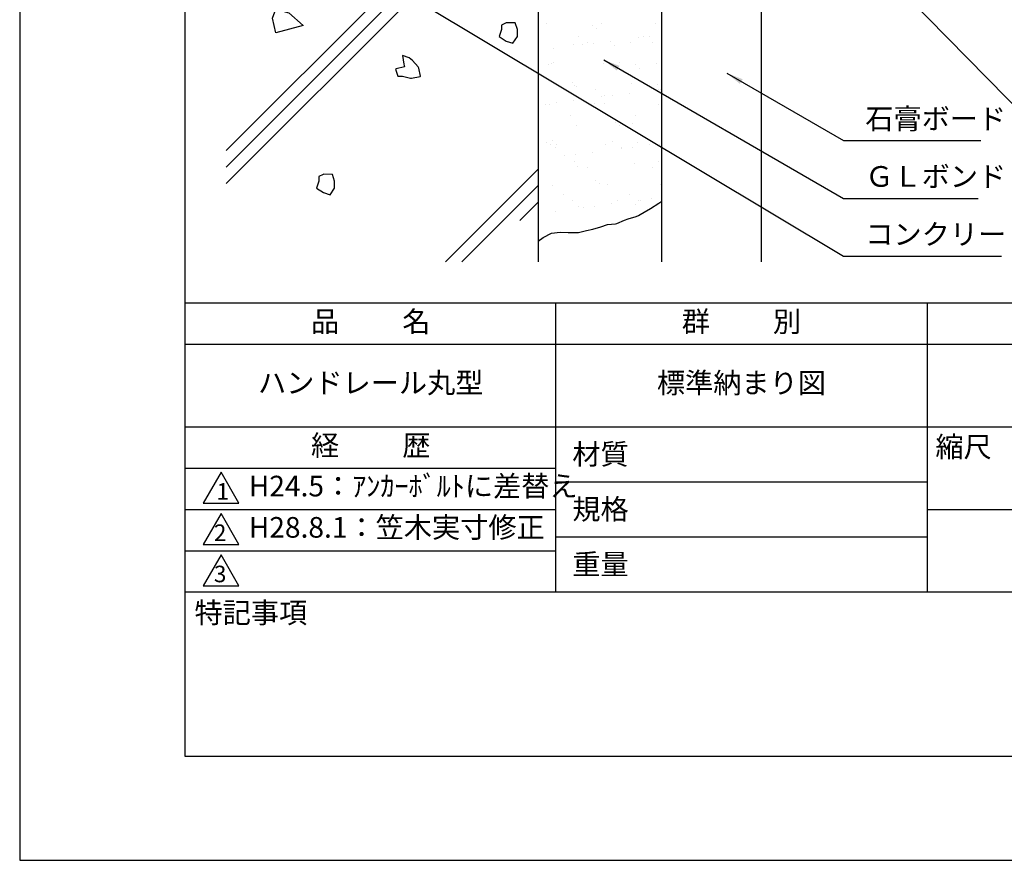
# Model space of a CAD drawing. Extents: x 0 to 210, y 0 to 297.
# Drawn here: x 0 to 119, y 0 to 102 of the extents above; entities that cross this region are included whole.
import ezdxf

# ---------------------------------------------------------------- set-up
doc = ezdxf.new("R2010")
doc.units = 0
doc.header["$LTSCALE"] = 0.4
doc.layers.get('0').update_dxf_attribs({"linetype": 'CONTINUOUS'})
doc.layers.get('DEFPOINTS').update_dxf_attribs({"linetype": 'CONTINUOUS'})
for name, color, linetype in [('DIMS', 1, 'CONTINUOUS'), ('GENKYO', 3, 'CONTINUOUS'), ('HATCH', 9, 'CONTINUOUS'), ('TITLE', 7, 'CONTINUOUS')]:
    doc.layers.add(name, color=color, linetype=linetype)
doc.styles.add('DIMS', font='romans.shx', dxfattribs={"width": 0.75, "bigfont": 'bigfont.shx'})
doc.styles.get("Standard").update_dxf_attribs({"font": 'romans.shx', "bigfont": 'bigfont.shx'})
doc.dimstyles.new('DIMS', dxfattribs={"dimscale": 0, "dimtxt": 2.5, "dimasz": 2, "dimexe": 1.25, "dimexo": 1.25, "dimtad": 1, "dimtxsty": 'DIMS', "dimcen": 0, "dimclrt": 7, "dimazin": 3, "dimtfac": 1, "dimtmove": 0, "dimatfit": 3})

# ---------------------------------------------------------------- blocks, each defined once
blk = doc.blocks.new('*X1')
at = {"color": 0}
for p, q in [((241.39, 89.13), (241.39, 89.13)), ((246.89, 88.96), (246.89, 88.96)), ((247.36, 88.54), (247.36, 88.54)), ((248.04, 89.21), (248.04, 89.21)), ((254.54, 89.18), (254.54, 89.18)), ((245.19, 87.55), (245.19, 87.55)), ((252.52, 87.47), (252.52, 87.47)), ((253.1, 87.56), (253.1, 87.56)), ((253.84, 87.64), (253.84, 87.64)), ((242.23, 86.11), (242.23, 86.11)), ((244.61, 86.58), (244.61, 86.58)), ((245.68, 86.57), (245.68, 86.57)), ((246.26, 86.86), (246.26, 86.86)), ((247, 86.74), (247, 86.74)), ((249.07, 87.01), (249.07, 87.01)), ((249.57, 86.51), (249.57, 86.51)), ((251.47, 86.83), (251.47, 86.83)), ((254.17, 86.88), (254.17, 86.88)), ((241.55, 84.23), (241.55, 84.23)), ((241.93, 84.28), (241.93, 84.28)), ((242.21, 84.39), (242.21, 84.39)), ((248.2, 84.32), (248.2, 84.32)), ((250.12, 84.41), (250.12, 84.41)), ((252.1, 84.19), (252.1, 84.19)), ((252.57, 83.77), (252.57, 83.77)), ((254.7, 84.29), (254.7, 84.29)), ((244.46, 81.96), (244.46, 81.96)), ((244.77, 81.69), (244.77, 81.69)), ((244.93, 81.54), (244.93, 81.54)), ((247.24, 81.18), (247.24, 81.18)), ((251.63, 81.94), (251.63, 81.94)), ((254.77, 81.74), (254.77, 81.74)), ((254.86, 81.2), (254.86, 81.2)), ((255.15, 81.2), (255.15, 81.2)), ((240.4, 80.49), (240.4, 80.49)), ((248.02, 80.3), (248.02, 80.3)), ((248.31, 80.5), (248.31, 80.5)), ((249.35, 80.47), (249.35, 80.47)), ((251.41, 80.74), (251.41, 80.74)), ((241.19, 79.4), (241.19, 79.4)), ((241.71, 79.34), (241.71, 79.34)), ((242.51, 79.57), (242.51, 79.57)), ((244.57, 79.84), (244.57, 79.84)), ((247.14, 79.51), (247.14, 79.51)), ((248.36, 79.42), (248.36, 79.42)), ((254.86, 79.39), (254.86, 79.39)), ((244.26, 78.03), (244.26, 78.03)), ((252.17, 78.05), (252.17, 78.05)), ((244.93, 76.8), (244.93, 76.8)), ((249.67, 77.19), (249.67, 77.19)), ((250.14, 76.77), (250.14, 76.77)), ((251.79, 77.04), (251.79, 77.04)), ((241.38, 74.81), (241.38, 74.81)), ((241.87, 74.45), (241.87, 74.45)), ((242.03, 74.97), (242.03, 74.97)), ((242.46, 74.13), (242.46, 74.13)), ((242.5, 74.54), (242.5, 74.54)), ((248.52, 74.53), (248.52, 74.53)), ((249.29, 74.82), (249.29, 74.82)), ((250.37, 74.14), (250.37, 74.14)), ((250.37, 74.03), (250.37, 74.03)), ((251.69, 74.2), (251.69, 74.2)), ((252.35, 74.74), (252.35, 74.74)), ((253.75, 74.48), (253.75, 74.48)), ((255.02, 74.5), (255.02, 74.5)), ((243.53, 73.13), (243.53, 73.13)), ((244.85, 73.3), (244.85, 73.3)), ((246.92, 73.58), (246.92, 73.58)), ((244.71, 72.51), (244.71, 72.51)), ((245.09, 71.9), (245.09, 71.9)), ((246.31, 71.67), (246.31, 71.67)), ((251.95, 72.15), (251.95, 72.15)), ((254.22, 71.69), (254.22, 71.69)), ((254.87, 72.42), (254.87, 72.42)), ((242.03, 69.55), (242.03, 69.55)), ((247.24, 70.19), (247.24, 70.19)), ((247.71, 69.77), (247.71, 69.77)), ((248.68, 69.64), (248.68, 69.64)), ((255.18, 69.61), (255.18, 69.61)), ((243.44, 68.45), (243.44, 68.45)), ((251.35, 68.46), (251.35, 68.46)), ((244.51, 67.77), (244.51, 67.77)), ((245.25, 67.01), (245.25, 67.01)), ((245.87, 66.86), (245.87, 66.86)), ((247.19, 67.04), (247.19, 67.04)), ((249.26, 67.31), (249.26, 67.31)), ((249.92, 67.74), (249.92, 67.74)), ((252.11, 67.26), (252.11, 67.26)), ((252.42, 67.78), (252.42, 67.78)), ((252.71, 67.76), (252.71, 67.76)), ((254.03, 67.94), (254.03, 67.94)), ((242.42, 66.41), (242.42, 66.41))]:
    blk.add_line(p, q, dxfattribs=at)
blk = doc.blocks.new('*D5')
at = {"layer": 'DEFPOINTS', "color": 0}
for p in [(151.7, 231.37), (89.75, 92.5), (190.75, 92.5)]:
    blk.add_point(p, dxfattribs=at)
at = {"layer": 'DIMS', "color": 0}
for p, q in [((152.95, 231.37), (192, 231.37)), ((190.75, 229.37), (190.75, 92.5))]:
    blk.add_line(p, q, dxfattribs=at)
blk.add_solid([(190.42, 229.37), (191.08, 229.37), (190.75, 231.37)], dxfattribs=at)
at = {"layer": 'DIMS', "color": 7, "insert": (188.88, 160.93), "char_height": 2.5, "attachment_point": 5, "rotation": 90, "style": 'DIMS'}
blk.add_mtext('FLよりH＝800程度', dxfattribs=at)
blk = doc.blocks.new('_NONE')

msp = doc.modelspace()

# ---------------------------------------------------------------- linework, layer by layer
at = {"layer": 'DEFPOINTS'}
msp.add_lwpolyline([(0, 0), (210, 0), (210, 297), (0, 297)], close=True, dxfattribs=at)
at = {"layer": 'GENKYO'}
for p, q in [((62.75, 134.3704926), (62.75, 72.5)), ((77.75, 72.5), (77.75, 134.3704926)), ((89.75, 134.3704926), (89.75, 72.5))]:
    msp.add_line(p, q, dxfattribs=at)
msp.add_lwpolyline([(62.75, 74.9901708), (63.3916585, 75.446976), (64.370451, 75.9577206), (65.4382855, 76.0665526), (66.3806948, 76.0537569), (66.4023055, 76.0544755), (66.8860804, 76.0544755), (67.6601203, 76.0544755), (68.6373712, 76.257136), (69.4017099, 76.4414955), (70.3605278, 76.7288482), (70.3692597, 76.7317604), (71.1432995, 77.0220253), (72.126411, 77.0814889), (72.3043592, 77.1187803), (73.2238805, 77.5100601), (73.6589289, 77.6993102), (74.6369504, 77.9842202), (74.9167437, 78.0863301), (75.7975116, 78.6126829), (75.8842934, 78.66686), (76.3680683, 78.9571249), (77.3736241, 79.5900835), (77.75, 79.8279197)], dxfattribs=at)
at = {"layer": 'HATCH'}
for p, q in [((25, 85.9621635), (62.75, 123.7121635)), ((25, 83.9621635), (62.75, 121.7121635)), ((25, 81.9621635), (62.75, 119.7121635)), ((51.5378365, 72.5), (62.75, 83.7121635)), ((53.5378365, 72.5), (62.75, 81.7121635)), ((60.5378365, 77.5), (62.75, 79.7121635))]:
    msp.add_line(p, q, dxfattribs=at)
for points in [[(32.5654147, 102.6493805), (34.3251176, 101.1101669), (31.0256739, 100.230618), (30.5857495, 101.9897197), (31.0256739, 103.0891569)], [(58.3278916, 100.6068209), (58.0522035, 99.7797567), (58.910617, 99.2214814), (59.7063321, 98.9526924), (60.2577083, 99.7797567), (60.2577083, 100.6068209), (59.9820202, 101.4338852), (58.964152, 101.447703), (58.8792678, 101.4338852), (58.3278916, 101.1581971), (58.3278916, 100.6068209)], [(46.6036879, 96.0868891), (45.5764138, 95.8717656), (45.5009355, 95.811201), (45.7766236, 94.9841367), (46.3279998, 94.9841367), (47.294635, 94.7176962), (47.4307522, 94.7084486), (48.4650409, 94.9089892), (48.5335046, 94.9841367), (48.3382249, 95.9490183), (48.2578165, 96.0868891), (47.5645082, 96.8549989), (47.1550641, 97.1896415), (46.3279998, 97.4653296), (46.5115736, 96.4330949), (46.6036879, 96.0868891)], [(36.1991697, 82.2470156), (35.9234816, 81.4199513), (36.7818951, 80.861676), (37.5776101, 80.5928871), (38.1289863, 81.4199513), (38.1289863, 82.2470156), (37.8532982, 83.0740799), (36.8354301, 83.0878977), (36.7505459, 83.0740799), (36.1991697, 82.7983918), (36.1991697, 82.2470156)]]:
    msp.add_lwpolyline(points, close=True, dxfattribs=at)
at = {"layer": 'TITLE'}
for p, q in [((20, 67.5), (199.75, 67.5)), ((64.875, 67.5), (64.875, 32.5)), ((109.875, 67.5), (109.875, 32.5)), ((20, 62.5), (199.75, 62.5)), ((20, 52.5), (199.75, 52.5)), ((20, 47.5), (64.875, 47.5)), ((64.875, 45.8333333), (109.875, 45.8333333)), ((20, 42.5), (64.875, 42.5)), ((109.875, 42.5), (199.75, 42.5)), ((64.875, 39.1666667), (109.875, 39.1666667)), ((20, 37.5), (64.875, 37.5)), ((20, 32.5), (199.75, 32.5))]:
    msp.add_line(p, q, dxfattribs=at)
for points in [[(20, 12.625), (199.75, 12.625), (199.75, 284.375), (20, 284.375)], [(24.375, 47), (22.2099365, 43.25), (26.5400635, 43.25)], [(24.375, 42), (22.2099365, 38.25), (26.5400635, 38.25)], [(24.375, 37), (22.2099365, 33.25), (26.5400635, 33.25)]]:
    msp.add_lwpolyline(points, close=True, dxfattribs=at)

# ---------------------------------------------------------------- block references
at = {"layer": 'HATCH'}
msp.add_blockref('*X1', (-177.5625558, 12.1829876), dxfattribs=at)

# ---------------------------------------------------------------- texts
at = {"layer": 'DIMS', "color": 7, "char_height": 2.5, "attachment_point": 7}
for s, insert in [('石膏ボード', (102.375, 87.7909853)), ('ＧＬボンド', (102.375, 80.7909853)), ('コンクリート', (102.375, 73.7909853))]:
    msp.add_mtext(s, dxfattribs=dict(at, insert=insert))
at = {"layer": 'TITLE', "char_height": 2.5}
for s, insert, width, attachment_point in [('品          名', (42.5, 64.9254971), 45, 5), ('群          別', (87.375, 64.9254971), 45, 5), ('ハンドレール丸型', (42.5, 57.5), 45, 5), ('標準納まり図', (87.375, 57.5), 45, 5), ('経          歴', (42.5, 49.9254971), 45, 5), ('縮尺', (110.8533185, 51.3287964), 6.342271737, 1), ('材質', (66.9039599, 50.4373999), 7.282830185, 1), ('H24.5：ｱﾝｶｰﾎﾞﾙﾄに差替え', (27.7316656, 45), 49.708718669, 4), ('規格', (66.9039599, 43.7707333), 6.759464901, 1), ('H28.8.1：笠木実寸修正', (27.7316656, 40), 44.875, 4), ('重量', (66.9039599, 37.1040666), 7.108374566, 1), ('特記事項', (21.1655532, 31.2393561), 14.652154076, 1)]:
    msp.add_mtext(s, dxfattribs=dict(at, insert=insert, width=width, attachment_point=attachment_point))
at = {"layer": 'TITLE', "char_height": 2, "attachment_point": 1}
for s, insert in [('1', (23.823574, 45.677403)), ('2', (23.5091969, 40.677403)), ('3', (23.5091969, 35.677403))]:
    msp.add_mtext(s, dxfattribs=dict(at, insert=insert))

# ---------------------------------------------------------------- dimensions: what is measured, and where the dimension line sits
at = {"layer": 'DIMS'}
dim = msp.add_linear_dim(base=(190.75, 92.4954926), p1=(151.7013596, 231.3703535), p2=(89.75, 92.4954926), angle=90, text='FLよりH＝800程度', dimstyle='DIMS', override={"dimscale": 1, "dimblk2": 'NONE', "dimsah": 1, "dimse2": 1}, dxfattribs=at)
dim.commit()
dim.dimension.update_dxf_attribs({"geometry": '*D5', "text_midpoint": (188.875, 160.932923)})

# ---------------------------------------------------------------- leaders
at = {"layer": 'DIMS', "annotation_type": 0, "has_hookline": 1, "hookline_direction": 0}
for points, text_width in [([(104.3002382, 107.8030141), (124.5459343, 87.1659853), (126.5459343, 87.1659853)], 53.1666669), ([(48.2170439, 104.0635185), (99.75, 73.1659853), (101.75, 73.1659853)], 16.5), ([(70.7132647, 96.9303522), (99.75, 80.1659853), (101.75, 80.1659853)], 13.6666667), ([(85.6191739, 95.3244215), (99.75, 87.1659853), (101.75, 87.1659853)], 14)]:
    msp.add_leader(points, dimstyle='DIMS', override={"dimscale": 1}, dxfattribs=dict(at, text_width=text_width))

doc.saveas('drawing.dxf')
